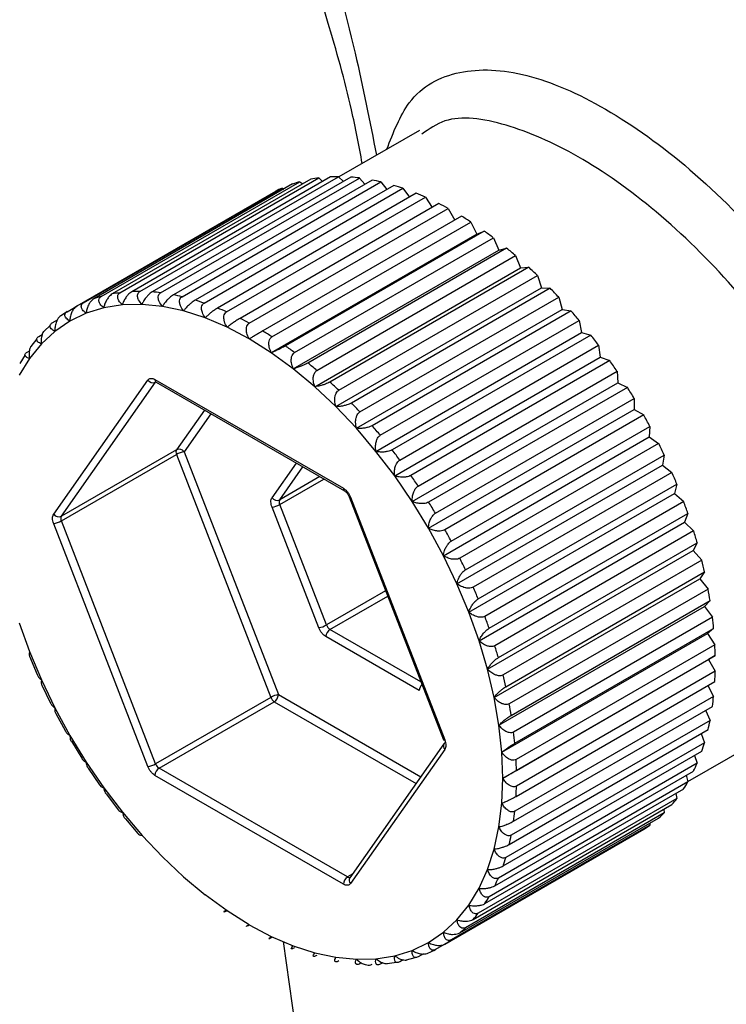
# Model space of a CAD drawing. Units: millimetres. Extents: x 10 to 416, y 10 to 287.
# Drawn here: x 315 to 324, y 121 to 134 of the extents above; entities that cross this region are included whole.
import ezdxf

# ---------------------------------------------------------------- set-up
doc = ezdxf.new("R2010")
doc.units = ezdxf.units.MM

msp = doc.modelspace()

# ---------------------------------------------------------------- linework, layer by layer
at = {"color": 7, "linetype": 'Continuous', "lineweight": 25}
for p, q in [((320.24, 132.569), (319.2, 131.969)), ((316.134, 130.427), (318.697, 131.907)), ((318.84, 131.94), (316.277, 130.46)), ((316.377, 130.476), (318.94, 131.956)), ((319.091, 131.969), (316.528, 130.489)), ((316.633, 130.492), (319.196, 131.972)), ((319.355, 131.966), (316.791, 130.486)), ((316.901, 130.475), (319.464, 131.955)), ((319.628, 131.929), (317.065, 130.449)), ((317.178, 130.425), (319.741, 131.905)), ((318.697, 131.907), (318.734, 131.878)), ((318.94, 131.956), (318.99, 131.911)), ((319.196, 131.972), (319.258, 131.91)), ((319.464, 131.955), (319.535, 131.875)), ((319.741, 131.905), (319.819, 131.808)), ((318.382, 131.783), (315.819, 130.304)), ((315.906, 130.346), (318.469, 131.825)), ((318.603, 131.878), (316.04, 130.398)), ((319.91, 131.86), (317.347, 130.38)), ((317.462, 130.343), (320.026, 131.823)), ((320.197, 131.758), (317.634, 130.279)), ((318.469, 131.825), (318.489, 131.812)), ((320.026, 131.823), (320.109, 131.707)), ((317.752, 130.229), (320.315, 131.708)), ((320.315, 131.708), (320.401, 131.575)), ((320.489, 131.626), (317.926, 130.146)), ((318.044, 130.083), (320.607, 131.563)), ((320.607, 131.563), (320.694, 131.412)), ((320.782, 131.462), (318.218, 129.983)), ((318.337, 129.908), (320.9, 131.388)), ((320.9, 131.388), (320.98, 131.233)), ((321.074, 131.27), (318.511, 129.79)), ((320.98, 131.233), (321.074, 131.27)), ((320.98, 131.233), (318.328, 129.702)), ((318.628, 129.705), (321.192, 131.184)), ((321.192, 131.184), (321.262, 131.027)), ((318.611, 129.496), (321.262, 131.027)), ((321.363, 131.05), (318.8, 129.57)), ((321.262, 131.027), (321.363, 131.05)), ((318.916, 129.474), (321.479, 130.954)), ((321.479, 130.954), (321.541, 130.795)), ((318.889, 129.264), (321.541, 130.795)), ((321.648, 130.804), (319.085, 129.325)), ((321.541, 130.795), (321.648, 130.804)), ((319.198, 129.218), (321.761, 130.698)), ((321.761, 130.698), (321.813, 130.539)), ((319.161, 129.008), (321.813, 130.539)), ((321.925, 130.534), (319.362, 129.054)), ((321.813, 130.539), (321.925, 130.534)), ((319.471, 128.939), (322.034, 130.419)), ((322.034, 130.419), (322.077, 130.26)), ((315.695, 130.232), (315.819, 130.304)), ((316.167, 130.281), (315.941, 130.211)), ((316.408, 130.319), (316.167, 130.281)), ((316.661, 130.325), (316.408, 130.319)), ((316.924, 130.299), (316.661, 130.325)), ((317.196, 130.241), (316.924, 130.299)), ((317.475, 130.152), (317.196, 130.241)), ((319.425, 128.73), (322.077, 130.26)), ((322.193, 130.242), (319.629, 128.762)), ((322.077, 130.26), (322.193, 130.242)), ((315.503, 130.088), (315.57, 130.127)), ((315.73, 130.11), (315.538, 129.978)), ((315.941, 130.211), (315.73, 130.11)), ((317.758, 130.031), (317.475, 130.152)), ((319.734, 128.638), (322.298, 130.118)), ((322.298, 130.118), (322.33, 129.962)), ((315.479, 130.057), (315.394, 129.976)), ((318.043, 129.881), (317.758, 130.031)), ((315.306, 129.881), (315.228, 129.783)), ((315.331, 129.914), (315.375, 129.939)), ((315.538, 129.978), (315.364, 129.817)), ((318.328, 129.702), (318.043, 129.881)), ((319.678, 128.431), (322.33, 129.962)), ((322.449, 129.93), (319.886, 128.45)), ((322.33, 129.962), (322.449, 129.93)), ((315.18, 129.711), (315.21, 129.728)), ((315.364, 129.817), (315.211, 129.628)), ((319.986, 128.319), (322.549, 129.799)), ((322.549, 129.799), (322.57, 129.646)), ((315.211, 129.628), (315.079, 129.412)), ((315.154, 129.677), (315.084, 129.562)), ((318.611, 129.496), (318.328, 129.702)), ((319.919, 128.115), (322.57, 129.646)), ((322.692, 129.601), (320.129, 128.121)), ((322.57, 129.646), (322.692, 129.601)), ((318.889, 129.264), (318.611, 129.496)), ((315.522, 127.621), (316.736, 129.349)), ((316.828, 129.358), (319.257, 127.955)), ((320.223, 127.983), (322.786, 129.463)), ((322.786, 129.463), (322.797, 129.315)), ((315.621, 127.595), (316.835, 129.323)), ((316.844, 129.323), (319.273, 127.921)), ((319.161, 129.008), (318.889, 129.264)), ((320.145, 127.784), (322.797, 129.315)), ((322.92, 129.256), (320.356, 127.777)), ((322.797, 129.315), (322.92, 129.256)), ((320.444, 127.634), (323.007, 129.113)), ((323.007, 129.113), (323.007, 128.971)), ((319.425, 128.73), (319.161, 129.008)), ((320.355, 127.44), (323.007, 128.971)), ((323.007, 128.971), (323.13, 128.9)), ((323.13, 128.9), (320.567, 127.42)), ((319.678, 128.431), (319.425, 128.73)), ((320.647, 127.273), (323.211, 128.753)), ((323.211, 128.753), (323.2, 128.617)), ((320.548, 127.086), (323.2, 128.617)), ((323.2, 128.617), (323.323, 128.533)), ((323.323, 128.533), (320.759, 127.054)), ((317.106, 128.452), (315.621, 127.595)), ((315.621, 127.534), (317.106, 128.391)), ((317.106, 128.391), (318.32, 125.26)), ((317.205, 128.425), (318.419, 125.295)), ((319.919, 128.115), (319.678, 128.431)), ((320.832, 126.903), (323.395, 128.383)), ((323.395, 128.383), (323.373, 128.255)), ((320.722, 126.724), (323.373, 128.255)), ((323.373, 128.255), (323.495, 128.16)), ((320.145, 127.784), (319.919, 128.115)), ((323.495, 128.16), (320.932, 126.68)), ((320.995, 126.528), (323.559, 128.008)), ((323.559, 128.008), (323.527, 127.889)), ((319.332, 127.845), (319.332, 127.846)), ((319.332, 127.845), (320.547, 124.714)), ((319.349, 127.841), (320.564, 124.711)), ((320.875, 126.358), (323.527, 127.889)), ((323.527, 127.889), (323.646, 127.783)), ((318.94, 126.158), (318.338, 127.71)), ((319.039, 126.193), (318.437, 127.745)), ((320.355, 127.44), (320.145, 127.784)), ((323.646, 127.783), (321.083, 126.303)), ((321.137, 126.15), (323.701, 127.63)), ((323.701, 127.63), (323.658, 127.52)), ((316.736, 124.368), (315.522, 127.499)), ((316.835, 124.403), (315.621, 127.534)), ((321.007, 125.99), (323.658, 127.52)), ((323.658, 127.52), (323.774, 127.405)), ((320.548, 127.086), (320.355, 127.44)), ((323.774, 127.405), (321.211, 125.925)), ((321.257, 125.772), (323.82, 127.252)), ((323.82, 127.252), (323.768, 127.153)), ((320.722, 126.724), (320.548, 127.086)), ((321.116, 125.622), (323.768, 127.153)), ((323.768, 127.153), (323.879, 127.028)), ((323.879, 127.028), (321.316, 125.549)), ((321.352, 125.397), (323.915, 126.877)), ((323.915, 126.877), (323.853, 126.789)), ((320.875, 126.358), (320.722, 126.724)), ((321.202, 125.259), (323.853, 126.789)), ((323.853, 126.789), (323.96, 126.656)), ((323.96, 126.656), (321.397, 125.177)), ((321.264, 124.901), (323.915, 126.432)), ((321.423, 125.028), (323.986, 126.508)), ((323.986, 126.508), (323.915, 126.432)), ((323.915, 126.432), (324.016, 126.292)), ((321.007, 125.99), (320.875, 126.358)), ((315.079, 126.22), (315.211, 125.852)), ((324.016, 126.292), (321.453, 124.812)), ((321.301, 124.553), (323.952, 126.084)), ((321.468, 124.668), (324.032, 126.147)), ((324.032, 126.147), (323.952, 126.084)), ((323.952, 126.084), (324.047, 125.938)), ((320.236, 125.349), (319.032, 126.044)), ((321.116, 125.622), (321.007, 125.99)), ((324.047, 125.938), (321.484, 124.458)), ((315.211, 125.852), (315.364, 125.485)), ((321.489, 124.318), (324.052, 125.798)), ((324.052, 125.798), (323.965, 125.748)), ((315.211, 125.789), (315.309, 125.556)), ((321.313, 124.217), (323.965, 125.748)), ((323.965, 125.748), (324.052, 125.596)), ((321.202, 125.259), (321.116, 125.622)), ((324.052, 125.596), (321.489, 124.117)), ((315.364, 125.485), (315.538, 125.124)), ((315.371, 125.418), (315.482, 125.187)), ((321.484, 123.983), (324.047, 125.463)), ((323.959, 125.412), (324.032, 125.271)), ((318.32, 125.26), (316.835, 124.403)), ((316.881, 124.346), (318.366, 125.203)), ((321.264, 124.901), (321.202, 125.259)), ((324.032, 125.271), (321.468, 123.791)), ((315.538, 125.124), (315.73, 124.769)), ((315.551, 125.051), (315.674, 124.825)), ((321.453, 123.664), (324.016, 125.144)), ((323.928, 125.093), (323.986, 124.963)), ((323.986, 124.963), (321.423, 123.483)), ((323.7, 124.174), (325.039, 124.948)), ((321.301, 124.553), (321.264, 124.901)), ((321.397, 123.364), (323.96, 124.844)), ((323.87, 124.792), (323.915, 124.675)), ((315.73, 124.769), (315.941, 124.425)), ((315.751, 124.693), (315.885, 124.474)), ((320.555, 124.662), (319.341, 122.934)), ((320.573, 124.68), (320.571, 124.676)), ((323.915, 124.675), (321.352, 123.196)), ((320.564, 124.588), (319.349, 122.86)), ((321.313, 124.217), (321.301, 124.553)), ((321.316, 123.086), (323.879, 124.565)), ((315.941, 124.425), (316.167, 124.094)), ((323.82, 124.411), (321.257, 122.931)), ((323.787, 124.512), (323.82, 124.411)), ((315.968, 124.345), (316.112, 124.134)), ((319.31, 122.944), (316.881, 124.346)), ((321.211, 122.83), (323.774, 124.31)), ((319.257, 122.852), (316.828, 124.254)), ((323.701, 124.17), (321.137, 122.69)), ((321.301, 123.895), (321.313, 124.217)), ((323.678, 124.255), (323.701, 124.17)), ((316.167, 124.094), (316.408, 123.778)), ((321.083, 122.601), (323.646, 124.08)), ((323.545, 124.022), (323.559, 123.956)), ((316.201, 124.011), (316.354, 123.81)), ((323.559, 123.956), (320.995, 122.476)), ((321.264, 123.59), (321.301, 123.895)), ((316.408, 123.778), (316.661, 123.48)), ((323.395, 123.77), (320.832, 122.29)), ((320.932, 122.398), (323.495, 123.877)), ((323.388, 123.816), (323.395, 123.77)), ((316.449, 123.693), (316.609, 123.504)), ((320.759, 122.223), (323.323, 123.703)), ((323.209, 123.637), (323.211, 123.614)), ((320.567, 122.079), (323.13, 123.559)), ((323.211, 123.614), (320.647, 122.134)), ((321.202, 123.304), (321.264, 123.59)), ((316.661, 123.48), (316.924, 123.202)), ((323.007, 123.488), (320.444, 122.008)), ((323.007, 123.488), (323.007, 123.488)), ((321.116, 123.039), (321.202, 123.304)), ((316.924, 123.202), (317.196, 122.946)), ((321.007, 122.798), (321.116, 123.039)), ((317.196, 122.946), (317.475, 122.713)), ((320.875, 122.581), (321.007, 122.798)), ((317.758, 122.507), (317.475, 122.713)), ((318.043, 122.328), (317.758, 122.507)), ((320.722, 122.392), (320.875, 122.581)), ((320.548, 122.231), (320.722, 122.392)), ((318.043, 122.328), (318.328, 122.178)), ((318.328, 122.178), (318.611, 122.058)), ((318.481, 122.113), (319.162, 117.226)), ((320.355, 122.099), (320.548, 122.231)), ((318.611, 122.058), (318.889, 121.968)), ((319.919, 121.928), (320.145, 121.998)), ((320.145, 121.998), (320.355, 122.099)), ((318.889, 121.968), (319.161, 121.91)), ((319.161, 121.91), (319.425, 121.884)), ((319.425, 121.884), (319.678, 121.89)), ((319.678, 121.89), (319.919, 121.928)), ((320.03, 121.877), (319.986, 121.851)), ((320.071, 121.875), (320.184, 121.908)), ((320.29, 121.952), (320.223, 121.914)), ((319.489, 121.836), (319.471, 121.826)), ((319.765, 121.839), (319.734, 121.822)), ((319.821, 121.827), (319.944, 121.846))]:
    msp.add_line(p, q, dxfattribs=at)
at = {"color": 8, "linetype": 'Continuous', "lineweight": 25}
for p, q in [((317.466, 128.964), (317.106, 128.452)), ((317.549, 128.916), (317.205, 128.425)), ((318.338, 127.833), (318.652, 128.28)), ((318.437, 127.806), (318.735, 128.231)), ((318.954, 128.105), (318.437, 127.806)), ((318.437, 127.745), (319.007, 128.074)), ((319.802, 126.634), (319.039, 126.193)), ((319.085, 126.136), (319.829, 126.565)), ((320.258, 125.458), (319.085, 126.136)), ((318.419, 125.295), (320.255, 124.235)), ((318.366, 125.203), (320.194, 124.148)), ((319.373, 122.98), (319.31, 122.944))]:
    msp.add_line(p, q, dxfattribs=at)
at = {"color": 8, "linetype": 'Continuous', "lineweight": 25, "flags": 128}
for points in [[(316.835, 129.323), (316.839, 129.327), (316.841, 129.329)], [(319.349, 127.841), (319.341, 127.841), (319.336, 127.842), (319.333, 127.844), (319.332, 127.845)], [(320.547, 124.714), (320.547, 124.714), (320.55, 124.711), (320.556, 124.71), (320.564, 124.711)]]:
    msp.add_lwpolyline(points, dxfattribs=at)
at = {"color": 7, "linetype": 'Continuous', "lineweight": 25, "flags": 128}
msp.add_lwpolyline([(320.555, 124.662), (320.561, 124.669), (320.571, 124.676)], dxfattribs=at)
at = {"color": 7, "linetype": 'Continuous', "lineweight": 25}
for centre, radius, start, end in [((319.141, 130.302), 1.665, 105.4664, 108.8543), ((319.173, 130.16), 1.811, 97.398, 100.6013), ((319.192, 129.94), 2.032, 89.8824, 92.8494), ((319.18, 129.645), 2.328, 82.9929, 85.7029), ((319.122, 129.28), 2.697, 76.737, 79.1934), ((319.116, 130.37), 1.593, 113.936, 117.4259), ((319.008, 128.856), 3.136, 71.078, 73.2994), ((318.833, 128.387), 3.637, 65.9557, 67.9681), ((318.596, 127.89), 4.188, 61.3007, 63.1325), ((318.304, 127.383), 4.773, 57.0438, 58.7227), ((317.966, 126.886), 5.374, 53.1205, 54.6718), ((317.6, 126.417), 5.969, 49.4726, 50.919), ((317.225, 125.992), 6.536, 46.0487, 47.4102), ((316.629, 128.46), 2.032, 89.8824, 92.8494), ((316.861, 125.627), 7.051, 42.8033, 44.0976), ((316.578, 128.822), 1.665, 105.4664, 108.8543), ((316.61, 128.68), 1.811, 97.398, 100.6013), ((316.617, 128.165), 2.328, 82.9929, 85.7029), ((316.559, 127.8), 2.697, 76.737, 79.1934), ((316.445, 127.376), 3.136, 71.078, 73.2994), ((316.552, 128.89), 1.593, 113.936, 117.4259), ((316.27, 126.907), 3.637, 65.9557, 67.9681), ((316.532, 125.332), 7.493, 39.6963, 40.9392), ((316.553, 128.89), 1.593, 122.5849, 126.0746), ((316.033, 126.41), 4.188, 61.3007, 63.1325), ((315.74, 125.903), 4.773, 57.0438, 58.7227), ((316.259, 125.112), 7.844, 36.6916, 37.8972), ((315.403, 125.406), 5.374, 53.1205, 54.6718), ((316.063, 124.97), 8.086, 33.7562, 34.9376), ((315.037, 124.937), 5.969, 49.4726, 50.919), ((316.802, 129.397), 0.0814, 216.0257, 293.972), ((314.661, 124.513), 6.536, 46.0487, 47.4102), ((315.959, 124.902), 8.211, 30.8594, 32.0288), ((314.298, 124.148), 7.051, 42.8033, 44.0976), ((315.959, 124.901), 8.211, 27.9712, 29.1406), ((313.969, 123.852), 7.493, 39.6963, 40.9392), ((317.139, 128.378), 0.0814, 36.0257, 113.972), ((316.07, 124.957), 8.087, 25.0625, 26.2438), ((317.145, 128.427), 0.046, 147.6508, 182.3515), ((317.196, 128.427), 0.0976, 181.1082, 202.0212), ((317.248, 128.143), 0.286, 98.7779, 119.8905), ((313.696, 123.632), 7.844, 36.6916, 37.8972), ((313.5, 123.49), 8.086, 33.7562, 34.9376), ((316.291, 125.056), 7.844, 22.103, 23.3085), ((318.404, 127.881), 0.0814, 216.0257, 293.972), ((318.294, 127.993), 0.286, 278.7779, 299.8905), ((318.498, 127.776), 0.0685, 153.4364, 206.5636), ((313.396, 123.422), 8.211, 30.8594, 32.0288), ((316.617, 125.183), 7.494, 19.0612, 20.304), ((315.588, 127.669), 0.0814, 216.0257, 293.972), ((315.682, 127.564), 0.0685, 153.4364, 206.5636), ((315.478, 127.782), 0.286, 278.7779, 299.8905), ((313.396, 123.422), 8.211, 27.9712, 29.1406), ((317.038, 125.32), 7.052, 15.903, 17.1972), ((313.506, 123.478), 8.087, 25.0625, 26.2438), ((317.535, 125.452), 6.537, 12.5908, 13.9522), ((313.728, 123.577), 7.844, 22.103, 23.3085), ((318.09, 125.565), 5.97, 9.0824, 10.5286), ((314.054, 123.703), 7.494, 19.0612, 20.304), ((318.896, 126.441), 0.286, 278.7779, 299.8905), ((319.147, 126.233), 0.115, 200.2271, 237.362), ((318.68, 125.648), 5.375, 5.3301, 6.8811), ((319.147, 126.039), 0.115, 122.6055, 177.3945), ((314.474, 123.84), 7.052, 15.903, 17.1972), ((319.279, 125.691), 4.775, 1.2798, 2.9584), ((314.972, 123.972), 6.537, 12.5908, 13.9522), ((319.864, 125.691), 4.189, 356.8707, 358.7022), ((318.463, 125.012), 0.286, 98.7779, 119.8905), ((318.304, 125.3), 0.115, 302.6055, 357.3945), ((318.44, 125.307), 0.128, 201.2895, 218.7105), ((318.417, 125.287), 0.0976, 217.9787, 238.8941), ((315.527, 124.086), 5.97, 9.0824, 10.5286), ((320.413, 125.648), 3.638, 352.036, 354.048), ((320.907, 125.565), 3.137, 346.7057, 348.9266), ((316.116, 124.168), 5.375, 5.3301, 6.8811), ((321.331, 125.452), 2.698, 340.8128, 343.2687), ((316.693, 124.651), 0.286, 278.7779, 299.8905), ((316.943, 124.443), 0.115, 200.2271, 237.362), ((316.716, 124.212), 4.775, 1.2798, 2.9584), ((321.676, 125.32), 2.328, 334.3044, 337.014), ((316.943, 124.249), 0.115, 122.6055, 177.3945), ((321.938, 125.182), 2.032, 327.1591, 330.1257), ((317.301, 124.212), 4.189, 356.8707, 358.7022), ((322.119, 125.056), 1.812, 319.4083, 322.6112), ((317.85, 124.168), 3.638, 352.036, 354.048), ((322.227, 124.957), 1.665, 311.1561, 314.5437), ((322.273, 124.901), 1.593, 302.5849, 306.0746), ((318.344, 124.086), 3.137, 346.7057, 348.9266), ((318.768, 123.972), 2.698, 340.8128, 343.2687), ((319.373, 122.847), 0.115, 122.6055, 177.3945), ((319.113, 123.84), 2.328, 334.3044, 337.014), ((319.375, 123.703), 2.032, 327.1591, 330.1257), ((319.556, 123.576), 1.812, 319.4083, 322.6112), ((319.663, 123.477), 1.665, 311.1561, 314.5437), ((319.709, 123.421), 1.593, 302.5849, 306.0746), ((319.71, 123.422), 1.593, 293.936, 297.4259)]:
    msp.add_arc(centre, radius, start, end, dxfattribs=at)
at = {"color": 8, "linetype": 'Continuous', "lineweight": 25}
for centre, radius, start, end in [((316.866, 129.354), 0.0377, 174.3796, 234.302), ((319.293, 127.951), 0.0359, 172.7342, 236.0426), ((320.354, 125.342), 0.118, 134.8707, 176.9224), ((320.607, 124.63), 0.06, 148.2694, 224.6169), ((319.333, 122.976), 0.0394, 235.147, 287.1439), ((319.392, 122.902), 0.06, 148.2694, 224.6169)]:
    msp.add_arc(centre, radius, start, end, dxfattribs=at)
for points, knots in [([(319.501, 132.142), (319.458, 132.372), (319.345, 132.974), (318.982, 134.245), (318.414, 136.057), (317.674, 138.406), (316.931, 141.069), (316.366, 143.593), (316.005, 145.765), (315.791, 147.576), (315.675, 149.306), (315.657, 151.017), (315.739, 152.64), (315.932, 154.267), (316.237, 155.861), (316.563, 156.897), (316.722, 157.402)], [0, 0, 0, 0, 0.027513, 0.072025, 0.147505, 0.238738, 0.345976, 0.4575, 0.531584, 0.598107, 0.668287, 0.7341, 0.800272, 0.862829, 0.93317, 1, 1, 1, 1]), ([(316.428, 149.722), (316.425, 149.594), (316.406, 148.688), (316.535, 146.957), (316.812, 144.5), (317.255, 141.993), (317.807, 139.541), (318.398, 137.294), (318.944, 135.329), (319.405, 133.668), (319.598, 132.686), (319.685, 132.249)], [0, 0, 0, 0, 0.022144, 0.157299, 0.295201, 0.441162, 0.583943, 0.713961, 0.826266, 0.92266, 1, 1, 1, 1]), ([(319.817, 132.325), (319.902, 132.543), (320.102, 133.054), (320.719, 133.379), (321.587, 133.347), (322.626, 132.899), (323.744, 132.101), (324.825, 131.011), (325.766, 129.709), (326.118, 128.779), (326.294, 128.312)], [0, 0, 0, 0, 0.097471, 0.228953, 0.357171, 0.482502, 0.607827, 0.736049, 0.867572, 1, 1, 1, 1]), ([(325.69, 128.138), (325.524, 128.559), (325.191, 129.399), (324.309, 130.569), (323.305, 131.552), (322.27, 132.283), (321.328, 132.684), (320.638, 132.782), (320.363, 132.587), (320.269, 132.52)], [0, 0, 0, 0, 0.156285, 0.312608, 0.466056, 0.616544, 0.767038, 0.920482, 1, 1, 1, 1])]:
    msp.add_open_spline(points, degree=3, knots=knots, dxfattribs=at)
at = {"color": 7, "linetype": 'Continuous', "lineweight": 25}
for points, knots in [([(316.528, 130.489), (316.52, 130.484), (316.503, 130.473), (316.476, 130.446), (316.447, 130.408), (316.422, 130.362), (316.412, 130.333), (316.408, 130.319)], [0, 0, 0, 0, 0.1428284, 0.2850503, 0.4813983, 0.7498215, 1, 1, 1, 1]), ([(316.661, 130.325), (316.645, 130.344), (316.617, 130.376), (316.602, 130.423), (316.604, 130.457), (316.615, 130.479), (316.628, 130.488), (316.633, 130.492)], [0, 0, 0, 0, 0.339574, 0.575546, 0.754007, 0.898063, 1, 1, 1, 1]), ([(316.04, 130.398), (316.032, 130.392), (316.016, 130.381), (315.991, 130.352), (315.966, 130.311), (315.947, 130.26), (315.943, 130.227), (315.941, 130.211)], [0, 0, 0, 0, 0.1428284, 0.2850503, 0.4813983, 0.7498215, 1, 1, 1, 1]), ([(316.167, 130.281), (316.15, 130.297), (316.121, 130.323), (316.104, 130.364), (316.105, 130.394), (316.116, 130.415), (316.129, 130.423), (316.134, 130.427)], [0, 0, 0, 0, 0.339574, 0.575546, 0.754007, 0.898063, 1, 1, 1, 1]), ([(316.277, 130.46), (316.269, 130.455), (316.252, 130.444), (316.227, 130.415), (316.2, 130.375), (316.177, 130.327), (316.17, 130.296), (316.167, 130.281)], [0, 0, 0, 0, 0.142828, 0.28505, 0.481398, 0.749822, 1, 1, 1, 1]), ([(316.408, 130.319), (316.391, 130.337), (316.363, 130.366), (316.346, 130.41), (316.348, 130.442), (316.359, 130.463), (316.372, 130.472), (316.377, 130.476)], [0, 0, 0, 0, 0.339574, 0.575546, 0.754007, 0.898063, 1, 1, 1, 1]), ([(316.791, 130.486), (316.783, 130.48), (316.766, 130.47), (316.738, 130.443), (316.707, 130.408), (316.678, 130.365), (316.666, 130.338), (316.661, 130.325)], [0, 0, 0, 0, 0.142828, 0.28505, 0.481398, 0.749822, 1, 1, 1, 1]), ([(316.924, 130.299), (316.909, 130.319), (316.882, 130.354), (316.868, 130.404), (316.871, 130.439), (316.883, 130.462), (316.896, 130.471), (316.901, 130.475)], [0, 0, 0, 0, 0.339574, 0.575546, 0.754007, 0.898063, 1, 1, 1, 1]), ([(317.065, 130.449), (317.056, 130.444), (317.04, 130.433), (317.01, 130.408), (316.977, 130.375), (316.945, 130.335), (316.931, 130.311), (316.924, 130.299)], [0, 0, 0, 0, 0.1428284, 0.2850503, 0.4813983, 0.7498215, 1, 1, 1, 1]), ([(317.196, 130.241), (317.182, 130.263), (317.157, 130.299), (317.144, 130.352), (317.147, 130.388), (317.16, 130.412), (317.173, 130.421), (317.178, 130.425)], [0, 0, 0, 0, 0.3395737, 0.5755457, 0.7540067, 0.898063, 1, 1, 1, 1]), ([(317.347, 130.38), (317.338, 130.375), (317.321, 130.364), (317.291, 130.341), (317.255, 130.309), (317.221, 130.273), (317.204, 130.252), (317.196, 130.241)], [0, 0, 0, 0, 0.142828, 0.28505, 0.481398, 0.749822, 1, 1, 1, 1]), ([(315.819, 130.304), (315.811, 130.298), (315.795, 130.287), (315.771, 130.257), (315.749, 130.214), (315.733, 130.161), (315.731, 130.127), (315.73, 130.11)], [0, 0, 0, 0, 0.142828, 0.28505, 0.481398, 0.749822, 1, 1, 1, 1]), ([(315.941, 130.211), (315.923, 130.225), (315.894, 130.249), (315.877, 130.286), (315.877, 130.314), (315.888, 130.333), (315.901, 130.342), (315.906, 130.346)], [0, 0, 0, 0, 0.339574, 0.575546, 0.754007, 0.898063, 1, 1, 1, 1]), ([(317.475, 130.152), (317.461, 130.174), (317.438, 130.212), (317.427, 130.267), (317.431, 130.305), (317.444, 130.33), (317.457, 130.339), (317.462, 130.343)], [0, 0, 0, 0, 0.339574, 0.575546, 0.754007, 0.898063, 1, 1, 1, 1]), ([(317.634, 130.279), (317.626, 130.273), (317.609, 130.263), (317.577, 130.241), (317.54, 130.212), (317.502, 130.18), (317.484, 130.161), (317.475, 130.152)], [0, 0, 0, 0, 0.142828, 0.28505, 0.481398, 0.749822, 1, 1, 1, 1]), ([(315.615, 130.178), (315.607, 130.172), (315.592, 130.161), (315.569, 130.13), (315.549, 130.086), (315.537, 130.032), (315.537, 129.996), (315.538, 129.978)], [0, 0, 0, 0, 0.142828, 0.28505, 0.481398, 0.749822, 1, 1, 1, 1]), ([(315.73, 130.11), (315.713, 130.122), (315.684, 130.142), (315.666, 130.176), (315.666, 130.202), (315.677, 130.22), (315.69, 130.229), (315.695, 130.232)], [0, 0, 0, 0, 0.339574, 0.575546, 0.754007, 0.898063, 1, 1, 1, 1]), ([(317.758, 130.031), (317.745, 130.055), (317.723, 130.095), (317.714, 130.151), (317.72, 130.19), (317.733, 130.216), (317.746, 130.225), (317.752, 130.229)], [0, 0, 0, 0, 0.339574, 0.575546, 0.754007, 0.898063, 1, 1, 1, 1]), ([(317.926, 130.146), (317.917, 130.141), (317.9, 130.131), (317.867, 130.11), (317.828, 130.084), (317.788, 130.055), (317.768, 130.039), (317.758, 130.031)], [0, 0, 0, 0, 0.142828, 0.28505, 0.481398, 0.749822, 1, 1, 1, 1]), ([(315.538, 129.978), (315.52, 129.988), (315.491, 130.005), (315.474, 130.035), (315.474, 130.058), (315.485, 130.076), (315.498, 130.085), (315.503, 130.088)], [0, 0, 0, 0, 0.339574, 0.575546, 0.754007, 0.898063, 1, 1, 1, 1]), ([(318.043, 129.881), (318.031, 129.906), (318.011, 129.947), (318.005, 130.005), (318.011, 130.045), (318.026, 130.07), (318.039, 130.08), (318.044, 130.083)], [0, 0, 0, 0, 0.339574, 0.575546, 0.754007, 0.898063, 1, 1, 1, 1]), ([(318.218, 129.983), (318.21, 129.978), (318.193, 129.968), (318.159, 129.948), (318.118, 129.925), (318.076, 129.9), (318.054, 129.887), (318.043, 129.881)], [0, 0, 0, 0, 0.142828, 0.28505, 0.481398, 0.749822, 1, 1, 1, 1]), ([(315.364, 129.817), (315.347, 129.825), (315.318, 129.839), (315.301, 129.864), (315.302, 129.886), (315.313, 129.902), (315.326, 129.91), (315.331, 129.914)], [0, 0, 0, 0, 0.339574, 0.575546, 0.754007, 0.898063, 1, 1, 1, 1]), ([(315.391, 129.978), (315.391, 129.977), (315.382, 129.964), (315.369, 129.927), (315.359, 129.872), (315.362, 129.835), (315.364, 129.817)], [0, 0, 0, 0, 0.018053, 0.287727, 0.656393, 1, 1, 1, 1]), ([(318.328, 129.702), (318.317, 129.727), (318.3, 129.769), (318.295, 129.829), (318.304, 129.869), (318.319, 129.895), (318.332, 129.904), (318.337, 129.908)], [0, 0, 0, 0, 0.339574, 0.575546, 0.754007, 0.898063, 1, 1, 1, 1]), ([(315.225, 129.784), (315.22, 129.771), (315.208, 129.739), (315.203, 129.684), (315.208, 129.646), (315.211, 129.628)], [0, 0, 0, 0, 0.250693, 0.638527, 1, 1, 1, 1]), ([(318.511, 129.79), (318.502, 129.786), (318.485, 129.776), (318.45, 129.758), (318.408, 129.737), (318.364, 129.717), (318.34, 129.707), (318.328, 129.702)], [0, 0, 0, 0, 0.142828, 0.28505, 0.481398, 0.749822, 1, 1, 1, 1]), ([(315.211, 129.628), (315.194, 129.634), (315.166, 129.644), (315.149, 129.665), (315.151, 129.684), (315.162, 129.699), (315.175, 129.708), (315.18, 129.711)], [0, 0, 0, 0, 0.339574, 0.575546, 0.754007, 0.898063, 1, 1, 1, 1]), ([(318.611, 129.496), (318.602, 129.521), (318.586, 129.564), (318.584, 129.624), (318.594, 129.665), (318.61, 129.691), (318.623, 129.701), (318.628, 129.705)], [0, 0, 0, 0, 0.339574, 0.575546, 0.754007, 0.898063, 1, 1, 1, 1]), ([(318.8, 129.57), (318.792, 129.566), (318.774, 129.556), (318.739, 129.54), (318.695, 129.522), (318.649, 129.506), (318.623, 129.499), (318.611, 129.496)], [0, 0, 0, 0, 0.142828, 0.28505, 0.481398, 0.749822, 1, 1, 1, 1]), ([(318.889, 129.264), (318.881, 129.289), (318.868, 129.333), (318.869, 129.393), (318.881, 129.434), (318.897, 129.461), (318.911, 129.47), (318.916, 129.474)], [0, 0, 0, 0, 0.339574, 0.575546, 0.754007, 0.898063, 1, 1, 1, 1]), ([(316.736, 129.349), (316.742, 129.355), (316.752, 129.367), (316.775, 129.373), (316.8, 129.371), (316.819, 129.362), (316.828, 129.358)], [0, 0, 0, 0, 0.249219, 0.499946, 0.749227, 1, 1, 1, 1]), ([(319.085, 129.325), (319.076, 129.32), (319.058, 129.311), (319.022, 129.296), (318.978, 129.281), (318.929, 129.269), (318.902, 129.266), (318.889, 129.264)], [0, 0, 0, 0, 0.142828, 0.28505, 0.481398, 0.749822, 1, 1, 1, 1]), ([(319.161, 129.008), (319.155, 129.033), (319.144, 129.077), (319.148, 129.137), (319.162, 129.178), (319.179, 129.205), (319.192, 129.214), (319.198, 129.218)], [0, 0, 0, 0, 0.3395737, 0.5755457, 0.7540067, 0.898063, 1, 1, 1, 1]), ([(319.362, 129.054), (319.353, 129.05), (319.335, 129.041), (319.299, 129.028), (319.253, 129.016), (319.203, 129.008), (319.175, 129.008), (319.161, 129.008)], [0, 0, 0, 0, 0.142828, 0.28505, 0.481398, 0.749822, 1, 1, 1, 1]), ([(319.425, 128.73), (319.42, 128.755), (319.412, 128.798), (319.419, 128.858), (319.434, 128.899), (319.452, 128.926), (319.466, 128.935), (319.471, 128.939)], [0, 0, 0, 0, 0.339574, 0.575546, 0.754007, 0.898063, 1, 1, 1, 1]), ([(319.629, 128.762), (319.62, 128.758), (319.603, 128.749), (319.566, 128.738), (319.519, 128.728), (319.468, 128.725), (319.439, 128.728), (319.425, 128.73)], [0, 0, 0, 0, 0.142828, 0.28505, 0.481398, 0.749822, 1, 1, 1, 1]), ([(319.678, 128.431), (319.675, 128.456), (319.669, 128.499), (319.68, 128.558), (319.696, 128.599), (319.715, 128.625), (319.729, 128.635), (319.734, 128.638)], [0, 0, 0, 0, 0.3395737, 0.5755457, 0.7540067, 0.898063, 1, 1, 1, 1]), ([(319.886, 128.45), (319.877, 128.446), (319.859, 128.437), (319.822, 128.428), (319.774, 128.421), (319.722, 128.422), (319.692, 128.428), (319.678, 128.431)], [0, 0, 0, 0, 0.142828, 0.28505, 0.481398, 0.749822, 1, 1, 1, 1]), ([(319.919, 128.115), (319.917, 128.14), (319.914, 128.181), (319.928, 128.24), (319.947, 128.28), (319.966, 128.306), (319.98, 128.315), (319.986, 128.319)], [0, 0, 0, 0, 0.339574, 0.575546, 0.754007, 0.898063, 1, 1, 1, 1]), ([(320.129, 128.121), (320.12, 128.117), (320.102, 128.108), (320.064, 128.1), (320.017, 128.097), (319.964, 128.101), (319.933, 128.111), (319.919, 128.115)], [0, 0, 0, 0, 0.142828, 0.28505, 0.481398, 0.749822, 1, 1, 1, 1]), ([(319.257, 127.955), (319.267, 127.949), (319.285, 127.937), (319.311, 127.909), (319.334, 127.877), (319.344, 127.853), (319.349, 127.841)], [0, 0, 0, 0, 0.2492188, 0.4999461, 0.7492269, 1, 1, 1, 1]), ([(320.145, 127.784), (320.145, 127.808), (320.145, 127.848), (320.162, 127.905), (320.183, 127.945), (320.203, 127.97), (320.217, 127.98), (320.223, 127.983)], [0, 0, 0, 0, 0.339574, 0.575546, 0.754007, 0.898063, 1, 1, 1, 1]), ([(318.338, 127.71), (318.334, 127.722), (318.326, 127.746), (318.322, 127.78), (318.325, 127.811), (318.334, 127.825), (318.338, 127.833)], [0, 0, 0, 0, 0.249219, 0.499946, 0.749227, 1, 1, 1, 1]), ([(319.273, 127.921), (319.279, 127.917), (319.29, 127.909), (319.307, 127.891), (319.322, 127.87), (319.329, 127.854), (319.332, 127.846)], [0, 0, 0, 0, 0.2456249, 0.4941282, 0.7455676, 1, 1, 1, 1]), ([(320.356, 127.777), (320.347, 127.772), (320.33, 127.764), (320.292, 127.757), (320.244, 127.757), (320.191, 127.766), (320.16, 127.778), (320.145, 127.784)], [0, 0, 0, 0, 0.1428284, 0.2850503, 0.4813983, 0.7498215, 1, 1, 1, 1]), ([(315.522, 127.499), (315.518, 127.511), (315.51, 127.535), (315.507, 127.569), (315.51, 127.599), (315.518, 127.614), (315.522, 127.621)], [0, 0, 0, 0, 0.249219, 0.499946, 0.749227, 1, 1, 1, 1]), ([(320.355, 127.44), (320.357, 127.463), (320.36, 127.502), (320.38, 127.557), (320.403, 127.596), (320.424, 127.621), (320.438, 127.63), (320.444, 127.634)], [0, 0, 0, 0, 0.3395737, 0.5755457, 0.7540067, 0.898063, 1, 1, 1, 1]), ([(320.567, 127.42), (320.558, 127.416), (320.541, 127.408), (320.503, 127.402), (320.455, 127.405), (320.401, 127.417), (320.37, 127.433), (320.355, 127.44)], [0, 0, 0, 0, 0.142828, 0.28505, 0.481398, 0.749822, 1, 1, 1, 1]), ([(320.548, 127.086), (320.551, 127.108), (320.557, 127.145), (320.581, 127.198), (320.605, 127.235), (320.628, 127.26), (320.642, 127.269), (320.647, 127.273)], [0, 0, 0, 0, 0.339574, 0.575546, 0.754007, 0.898063, 1, 1, 1, 1]), ([(320.759, 127.054), (320.751, 127.05), (320.733, 127.042), (320.695, 127.038), (320.647, 127.042), (320.594, 127.059), (320.563, 127.077), (320.548, 127.086)], [0, 0, 0, 0, 0.142828, 0.28505, 0.481398, 0.749822, 1, 1, 1, 1]), ([(320.722, 126.724), (320.727, 126.745), (320.735, 126.78), (320.762, 126.831), (320.788, 126.867), (320.812, 126.891), (320.826, 126.9), (320.832, 126.903)], [0, 0, 0, 0, 0.339574, 0.575546, 0.754007, 0.898063, 1, 1, 1, 1]), ([(320.932, 126.68), (320.923, 126.677), (320.905, 126.669), (320.868, 126.666), (320.82, 126.673), (320.767, 126.693), (320.736, 126.714), (320.722, 126.724)], [0, 0, 0, 0, 0.142828, 0.28505, 0.481398, 0.749822, 1, 1, 1, 1]), ([(320.875, 126.358), (320.882, 126.377), (320.893, 126.41), (320.923, 126.458), (320.951, 126.493), (320.976, 126.516), (320.99, 126.525), (320.995, 126.528)], [0, 0, 0, 0, 0.339574, 0.575546, 0.754007, 0.898063, 1, 1, 1, 1]), ([(321.083, 126.303), (321.074, 126.299), (321.056, 126.292), (321.019, 126.291), (320.972, 126.3), (320.919, 126.323), (320.889, 126.347), (320.875, 126.358)], [0, 0, 0, 0, 0.1428284, 0.2850503, 0.4813983, 0.7498215, 1, 1, 1, 1]), ([(319.032, 126.044), (319.022, 126.05), (319.004, 126.062), (318.978, 126.09), (318.955, 126.122), (318.945, 126.146), (318.94, 126.158)], [0, 0, 0, 0, 0.249219, 0.499946, 0.749227, 1, 1, 1, 1]), ([(321.007, 125.99), (321.015, 126.008), (321.029, 126.038), (321.062, 126.083), (321.092, 126.116), (321.117, 126.138), (321.132, 126.147), (321.137, 126.15)], [0, 0, 0, 0, 0.339574, 0.575546, 0.754007, 0.898063, 1, 1, 1, 1]), ([(321.211, 125.925), (321.202, 125.921), (321.185, 125.914), (321.148, 125.914), (321.101, 125.925), (321.05, 125.951), (321.021, 125.977), (321.007, 125.99)], [0, 0, 0, 0, 0.142828, 0.28505, 0.481398, 0.749822, 1, 1, 1, 1]), ([(315.211, 125.852), (315.207, 125.833), (315.201, 125.808), (315.209, 125.793), (315.212, 125.789)], [0, 0, 0, 0, 0.702706, 1, 1, 1, 1]), ([(321.116, 125.622), (321.126, 125.639), (321.142, 125.666), (321.178, 125.708), (321.21, 125.739), (321.236, 125.76), (321.251, 125.769), (321.257, 125.772)], [0, 0, 0, 0, 0.339574, 0.575546, 0.754007, 0.898063, 1, 1, 1, 1]), ([(315.308, 125.556), (315.314, 125.544), (315.325, 125.518), (315.351, 125.496), (315.364, 125.485)], [0, 0, 0, 0, 0.480874, 1, 1, 1, 1]), ([(321.316, 125.549), (321.307, 125.545), (321.29, 125.537), (321.253, 125.538), (321.208, 125.552), (321.158, 125.581), (321.13, 125.609), (321.116, 125.622)], [0, 0, 0, 0, 0.142828, 0.28505, 0.481398, 0.749822, 1, 1, 1, 1]), ([(315.364, 125.485), (315.362, 125.466), (315.358, 125.438), (315.368, 125.422), (315.371, 125.418)], [0, 0, 0, 0, 0.707153, 1, 1, 1, 1]), ([(321.202, 125.259), (321.213, 125.273), (321.232, 125.298), (321.271, 125.336), (321.305, 125.365), (321.332, 125.385), (321.346, 125.394), (321.352, 125.397)], [0, 0, 0, 0, 0.3395737, 0.5755457, 0.7540067, 0.898063, 1, 1, 1, 1]), ([(315.481, 125.187), (315.487, 125.176), (315.499, 125.152), (315.524, 125.133), (315.538, 125.124)], [0, 0, 0, 0, 0.478464, 1, 1, 1, 1]), ([(321.397, 125.177), (321.388, 125.173), (321.371, 125.166), (321.335, 125.168), (321.29, 125.183), (321.242, 125.214), (321.215, 125.244), (321.202, 125.259)], [0, 0, 0, 0, 0.142828, 0.28505, 0.481398, 0.749822, 1, 1, 1, 1]), ([(315.538, 125.124), (315.537, 125.103), (315.536, 125.074), (315.548, 125.056), (315.551, 125.051)], [0, 0, 0, 0, 0.709665, 1, 1, 1, 1]), ([(321.264, 124.901), (321.276, 124.914), (321.297, 124.935), (321.339, 124.97), (321.374, 124.997), (321.402, 125.016), (321.417, 125.025), (321.423, 125.028)], [0, 0, 0, 0, 0.339574, 0.575546, 0.754007, 0.898063, 1, 1, 1, 1]), ([(315.674, 124.825), (315.679, 124.815), (315.691, 124.794), (315.717, 124.778), (315.73, 124.769)], [0, 0, 0, 0, 0.477487, 1, 1, 1, 1]), ([(321.453, 124.812), (321.444, 124.809), (321.427, 124.801), (321.392, 124.804), (321.348, 124.821), (321.302, 124.854), (321.276, 124.886), (321.264, 124.901)], [0, 0, 0, 0, 0.142828, 0.28505, 0.481398, 0.749822, 1, 1, 1, 1]), ([(315.73, 124.769), (315.731, 124.748), (315.733, 124.717), (315.747, 124.698), (315.751, 124.693)], [0, 0, 0, 0, 0.710262, 1, 1, 1, 1]), ([(320.564, 124.711), (320.568, 124.699), (320.576, 124.675), (320.579, 124.641), (320.576, 124.61), (320.568, 124.596), (320.564, 124.588)], [0, 0, 0, 0, 0.249219, 0.499946, 0.749227, 1, 1, 1, 1]), ([(321.301, 124.553), (321.315, 124.564), (321.338, 124.582), (321.383, 124.613), (321.419, 124.637), (321.448, 124.656), (321.463, 124.664), (321.468, 124.668)], [0, 0, 0, 0, 0.339574, 0.575546, 0.754007, 0.898063, 1, 1, 1, 1]), ([(321.484, 124.458), (321.475, 124.454), (321.458, 124.447), (321.423, 124.451), (321.381, 124.469), (321.337, 124.504), (321.312, 124.537), (321.301, 124.553)], [0, 0, 0, 0, 0.1428284, 0.2850503, 0.4813983, 0.7498215, 1, 1, 1, 1]), ([(315.884, 124.473), (315.89, 124.464), (315.902, 124.446), (315.927, 124.432), (315.941, 124.425)], [0, 0, 0, 0, 0.477933, 1, 1, 1, 1]), ([(315.941, 124.425), (315.943, 124.403), (315.947, 124.371), (315.963, 124.351), (315.968, 124.345)], [0, 0, 0, 0, 0.708947, 1, 1, 1, 1]), ([(316.828, 124.254), (316.819, 124.26), (316.801, 124.273), (316.775, 124.3), (316.752, 124.333), (316.742, 124.357), (316.736, 124.368)], [0, 0, 0, 0, 0.2492188, 0.4999461, 0.7492269, 1, 1, 1, 1]), ([(321.313, 124.217), (321.328, 124.226), (321.354, 124.24), (321.401, 124.268), (321.439, 124.289), (321.468, 124.306), (321.483, 124.315), (321.489, 124.318)], [0, 0, 0, 0, 0.339574, 0.575546, 0.754007, 0.898063, 1, 1, 1, 1]), ([(321.489, 124.117), (321.48, 124.113), (321.463, 124.106), (321.429, 124.11), (321.389, 124.129), (321.346, 124.166), (321.324, 124.2), (321.313, 124.217)], [0, 0, 0, 0, 0.142828, 0.28505, 0.481398, 0.749822, 1, 1, 1, 1]), ([(316.111, 124.134), (316.117, 124.126), (316.129, 124.11), (316.154, 124.1), (316.167, 124.094)], [0, 0, 0, 0, 0.479805, 1, 1, 1, 1]), ([(316.167, 124.094), (316.172, 124.071), (316.178, 124.038), (316.196, 124.017), (316.201, 124.011)], [0, 0, 0, 0, 0.705706, 1, 1, 1, 1]), ([(321.301, 123.895), (321.317, 123.902), (321.345, 123.913), (321.394, 123.936), (321.433, 123.955), (321.463, 123.971), (321.478, 123.979), (321.484, 123.983)], [0, 0, 0, 0, 0.339574, 0.575546, 0.754007, 0.898063, 1, 1, 1, 1]), ([(321.468, 123.791), (321.46, 123.787), (321.443, 123.78), (321.41, 123.785), (321.371, 123.805), (321.331, 123.843), (321.311, 123.878), (321.301, 123.895)], [0, 0, 0, 0, 0.142828, 0.28505, 0.481398, 0.749822, 1, 1, 1, 1]), ([(316.353, 123.81), (316.359, 123.803), (316.37, 123.79), (316.395, 123.782), (316.408, 123.778)], [0, 0, 0, 0, 0.483114, 1, 1, 1, 1]), ([(316.408, 123.778), (316.414, 123.754), (316.423, 123.72), (316.443, 123.699), (316.449, 123.693)], [0, 0, 0, 0, 0.700507, 1, 1, 1, 1]), ([(321.264, 123.59), (321.281, 123.594), (321.31, 123.602), (321.361, 123.621), (321.402, 123.638), (321.432, 123.653), (321.447, 123.661), (321.453, 123.664)], [0, 0, 0, 0, 0.339574, 0.575546, 0.754007, 0.898063, 1, 1, 1, 1]), ([(321.423, 123.483), (321.414, 123.48), (321.397, 123.473), (321.366, 123.478), (321.328, 123.498), (321.291, 123.537), (321.272, 123.572), (321.264, 123.59)], [0, 0, 0, 0, 0.142828, 0.28505, 0.481398, 0.749822, 1, 1, 1, 1]), ([(316.608, 123.503), (316.613, 123.498), (316.624, 123.487), (316.648, 123.482), (316.661, 123.48)], [0, 0, 0, 0, 0.4878821, 1, 1, 1, 1]), ([(321.202, 123.304), (321.22, 123.306), (321.251, 123.31), (321.304, 123.325), (321.345, 123.34), (321.376, 123.353), (321.391, 123.361), (321.397, 123.364)], [0, 0, 0, 0, 0.339574, 0.575546, 0.754007, 0.898063, 1, 1, 1, 1]), ([(321.352, 123.196), (321.343, 123.192), (321.327, 123.185), (321.296, 123.19), (321.261, 123.211), (321.226, 123.25), (321.21, 123.286), (321.202, 123.304)], [0, 0, 0, 0, 0.142828, 0.28505, 0.481398, 0.749822, 1, 1, 1, 1]), ([(321.116, 123.039), (321.135, 123.039), (321.167, 123.04), (321.222, 123.05), (321.264, 123.062), (321.295, 123.075), (321.31, 123.082), (321.316, 123.086)], [0, 0, 0, 0, 0.339574, 0.575546, 0.754007, 0.898063, 1, 1, 1, 1]), ([(321.257, 122.931), (321.248, 122.927), (321.231, 122.92), (321.202, 122.926), (321.169, 122.946), (321.137, 122.985), (321.123, 123.022), (321.116, 123.039)], [0, 0, 0, 0, 0.1428284, 0.2850503, 0.4813983, 0.7498215, 1, 1, 1, 1]), ([(319.349, 122.86), (319.344, 122.854), (319.334, 122.843), (319.311, 122.836), (319.285, 122.838), (319.267, 122.847), (319.257, 122.852)], [0, 0, 0, 0, 0.2492188, 0.4999461, 0.7492269, 1, 1, 1, 1]), ([(321.007, 122.798), (321.026, 122.796), (321.059, 122.793), (321.115, 122.799), (321.158, 122.809), (321.19, 122.82), (321.205, 122.827), (321.211, 122.83)], [0, 0, 0, 0, 0.339574, 0.575546, 0.754007, 0.898063, 1, 1, 1, 1]), ([(321.137, 122.69), (321.129, 122.687), (321.113, 122.68), (321.084, 122.685), (321.053, 122.705), (321.024, 122.744), (321.013, 122.78), (321.007, 122.798)], [0, 0, 0, 0, 0.142828, 0.28505, 0.481398, 0.749822, 1, 1, 1, 1]), ([(317.745, 122.517), (317.74, 122.514), (317.728, 122.507), (317.718, 122.499), (317.715, 122.494), (317.728, 122.496), (317.748, 122.504), (317.758, 122.507)], [0, 0, 0, 0, 0.097136, 0.246939, 0.453753, 0.736485, 1, 1, 1, 1]), ([(320.875, 122.581), (320.895, 122.578), (320.929, 122.571), (320.986, 122.573), (321.03, 122.58), (321.062, 122.59), (321.077, 122.597), (321.083, 122.601)], [0, 0, 0, 0, 0.339574, 0.575546, 0.754007, 0.898063, 1, 1, 1, 1]), ([(320.995, 122.476), (320.987, 122.473), (320.971, 122.466), (320.944, 122.471), (320.915, 122.491), (320.889, 122.529), (320.88, 122.564), (320.875, 122.581)], [0, 0, 0, 0, 0.142828, 0.28505, 0.481398, 0.749822, 1, 1, 1, 1]), ([(320.722, 122.392), (320.742, 122.386), (320.777, 122.376), (320.834, 122.374), (320.878, 122.378), (320.911, 122.387), (320.926, 122.395), (320.932, 122.398)], [0, 0, 0, 0, 0.339574, 0.575546, 0.754007, 0.898063, 1, 1, 1, 1]), ([(320.832, 122.29), (320.823, 122.287), (320.807, 122.28), (320.781, 122.284), (320.754, 122.303), (320.732, 122.341), (320.725, 122.375), (320.722, 122.392)], [0, 0, 0, 0, 0.142828, 0.28505, 0.481398, 0.749822, 1, 1, 1, 1]), ([(318.044, 122.329), (318.037, 122.325), (318.022, 122.316), (318.009, 122.309), (318.005, 122.306), (318.015, 122.312), (318.034, 122.323), (318.043, 122.328)], [0, 0, 0, 0, 0.142828, 0.28505, 0.481398, 0.749822, 1, 1, 1, 1]), ([(318.337, 122.166), (318.33, 122.162), (318.315, 122.153), (318.301, 122.147), (318.295, 122.148), (318.303, 122.158), (318.32, 122.171), (318.328, 122.178)], [0, 0, 0, 0, 0.142828, 0.28505, 0.481398, 0.749822, 1, 1, 1, 1]), ([(320.548, 122.231), (320.569, 122.223), (320.604, 122.209), (320.662, 122.203), (320.706, 122.206), (320.738, 122.213), (320.753, 122.22), (320.759, 122.223)], [0, 0, 0, 0, 0.339574, 0.575546, 0.754007, 0.898063, 1, 1, 1, 1]), ([(320.647, 122.134), (320.639, 122.13), (320.623, 122.123), (320.598, 122.127), (320.574, 122.145), (320.555, 122.181), (320.55, 122.215), (320.548, 122.231)], [0, 0, 0, 0, 0.142828, 0.28505, 0.481398, 0.749822, 1, 1, 1, 1]), ([(318.628, 122.033), (318.621, 122.029), (318.606, 122.021), (318.591, 122.016), (318.583, 122.019), (318.589, 122.033), (318.604, 122.05), (318.611, 122.058)], [0, 0, 0, 0, 0.142828, 0.28505, 0.481398, 0.749822, 1, 1, 1, 1]), ([(320.223, 121.914), (320.215, 121.91), (320.199, 121.903), (320.177, 121.905), (320.157, 121.921), (320.144, 121.953), (320.145, 121.983), (320.145, 121.998)], [0, 0, 0, 0, 0.1428284, 0.2850503, 0.4813983, 0.7498215, 1, 1, 1, 1]), ([(320.145, 121.998), (320.166, 121.986), (320.201, 121.966), (320.259, 121.952), (320.303, 121.95), (320.335, 121.956), (320.35, 121.963), (320.356, 121.966)], [0, 0, 0, 0, 0.3395737, 0.5755457, 0.7540067, 0.898063, 1, 1, 1, 1]), ([(320.355, 122.099), (320.376, 122.089), (320.411, 122.072), (320.469, 122.062), (320.514, 122.062), (320.546, 122.069), (320.561, 122.076), (320.567, 122.079)], [0, 0, 0, 0, 0.339574, 0.575546, 0.754007, 0.898063, 1, 1, 1, 1]), ([(320.444, 122.008), (320.436, 122.004), (320.42, 121.997), (320.396, 122), (320.374, 122.017), (320.358, 122.052), (320.356, 122.084), (320.355, 122.099)], [0, 0, 0, 0, 0.142828, 0.28505, 0.481398, 0.749822, 1, 1, 1, 1]), ([(318.916, 121.932), (318.908, 121.928), (318.893, 121.92), (318.877, 121.916), (318.868, 121.922), (318.871, 121.939), (318.883, 121.959), (318.889, 121.968)], [0, 0, 0, 0, 0.142828, 0.28505, 0.481398, 0.749822, 1, 1, 1, 1]), ([(319.198, 121.862), (319.19, 121.858), (319.175, 121.851), (319.157, 121.849), (319.146, 121.857), (319.146, 121.878), (319.156, 121.9), (319.161, 121.91)], [0, 0, 0, 0, 0.142828, 0.28505, 0.481398, 0.749822, 1, 1, 1, 1]), ([(319.471, 121.826), (319.463, 121.822), (319.448, 121.814), (319.43, 121.814), (319.416, 121.824), (319.413, 121.848), (319.421, 121.872), (319.425, 121.884)], [0, 0, 0, 0, 0.142828, 0.28505, 0.481398, 0.749822, 1, 1, 1, 1]), ([(319.425, 121.884), (319.445, 121.867), (319.478, 121.839), (319.534, 121.815), (319.577, 121.807), (319.608, 121.81), (319.623, 121.817), (319.629, 121.82)], [0, 0, 0, 0, 0.3395737, 0.5755457, 0.7540067, 0.898063, 1, 1, 1, 1]), ([(319.734, 121.822), (319.727, 121.818), (319.711, 121.811), (319.692, 121.811), (319.676, 121.823), (319.67, 121.851), (319.675, 121.877), (319.678, 121.89)], [0, 0, 0, 0, 0.142828, 0.28505, 0.481398, 0.749822, 1, 1, 1, 1]), ([(319.678, 121.89), (319.698, 121.875), (319.732, 121.849), (319.784, 121.829), (319.812, 121.826), (319.821, 121.826)], [0, 0, 0, 0, 0.49067, 0.831639, 1, 1, 1, 1]), ([(319.986, 121.851), (319.978, 121.848), (319.962, 121.84), (319.941, 121.842), (319.923, 121.856), (319.914, 121.886), (319.917, 121.914), (319.919, 121.928)], [0, 0, 0, 0, 0.142828, 0.28505, 0.481398, 0.749822, 1, 1, 1, 1]), ([(319.919, 121.928), (319.939, 121.915), (319.974, 121.892), (320.029, 121.874), (320.059, 121.873), (320.071, 121.872)], [0, 0, 0, 0, 0.46895, 0.794826, 1, 1, 1, 1])]:
    msp.add_open_spline(points, degree=3, knots=knots, dxfattribs=at)

doc.saveas('drawing.dxf')
